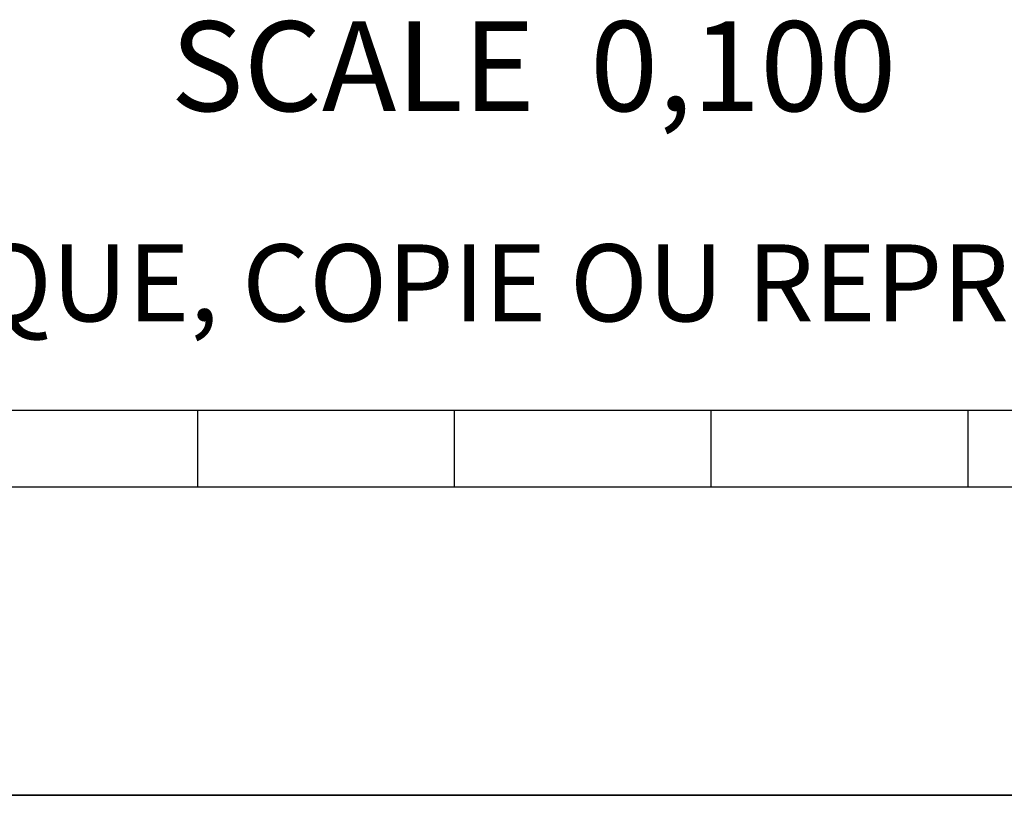
# Model space of a CAD drawing. Units: millimetres. Extents: x 0 to 594, y 0 to 420.
# Drawn here: x 250 to 288, y 0 to 30 of the extents above; entities that cross this region are included whole.
import ezdxf

# ---------------------------------------------------------------- set-up
doc = ezdxf.new("R2010")
doc.units = ezdxf.units.MM
doc.header["$LTSCALE"] = 32.67
doc.layers.get('0').update_dxf_attribs({"linetype": 'CONTINUOUS'})
doc.styles.get("Standard").update_dxf_attribs({"font": 'txt', "width": 0.85})
doc.styles.add('TEXTSTYLE_2', font='txt', dxfattribs={"width": 0.8})

# ---------------------------------------------------------------- blocks, each defined once
blk = doc.blocks.new('SYMBOL_0_BL0', base_point=(296.99996, 210.000076))
at = {"color": 7, "linetype": 'CONTINUOUS'}
for p, q in [((15.000002, 15.000076), (584.000002, 15.000076)), ((257.000002, 12.000076), (257.000002, 15.000076)), ((267.000002, 12.000076), (267.000002, 15.000076)), ((277.000002, 12.000076), (277.000002, 15.000076)), ((287.000002, 12.000076), (287.000002, 15.000076)), ((397.000002, 12.000076), (197.000002, 12.000076)), ((594.000002, 0.000076), (-0.000082, 0.000078)), ((594.000002, 0.000076), (0.000002, 0.000076))]:
    blk.add_line(p, q, dxfattribs=at)

msp = doc.modelspace()

# ---------------------------------------------------------------- linework, layer by layer
at = {"color": 7, "linetype": 'CONTINUOUS'}
msp.add_line((0, 0), (594, 0), dxfattribs=at)

# ---------------------------------------------------------------- block references
at = {"color": 2, "linetype": 'CONTINUOUS'}
msp.add_blockref('SYMBOL_0_BL0', (296.99996, 210.000076), dxfattribs=at)

# ---------------------------------------------------------------- texts
at = {"color": 5, "linetype": 'CONTINUOUS', "insert": (284.206338, 30.154771), "char_height": 3.5, "width": 35.7, "attachment_point": 3, "line_spacing_factor": 0.9}
msp.add_mtext('SCALE  0,100', dxfattribs=at)
at = {"color": 5, "linetype": 'CONTINUOUS', "insert": (24.193315, 21.464481), "char_height": 3, "width": 374.4, "attachment_point": 1, "line_spacing_factor": 0.9, "style": 'TEXTSTYLE_2'}
msp.add_mtext('CE DESSIN, PROPRIETE EXCLUSIVE DE NOTRE SOCIETE EST STRICTEMENT CONFIDENTIEL. IL NE PEUT ETRE COMMUNIQUE, COPIE OU REPRODUIT SANS NOTRE AUTORISATION ECRITE.', dxfattribs=at)

doc.saveas('drawing.dxf')
